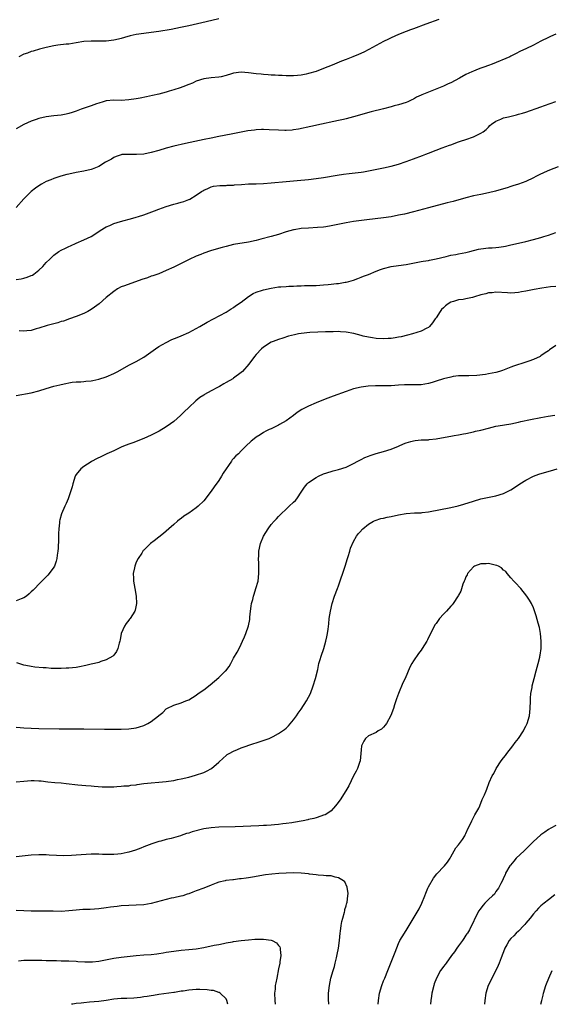
# Model space of a CAD drawing. Units: inches. Extents: x 2571000 to 2574000, y 1506000 to 1509000.
# Drawn here: x 2572470 to 2572612, y 1506000 to 1506263 of the extents above; entities that cross this region are included whole.
import ezdxf

# ---------------------------------------------------------------- set-up
doc = ezdxf.new("R2010")
doc.units = ezdxf.units.IN
doc.header["$MEASUREMENT"] = 0
doc.layers.add('LD25711506_10ft', color=93, linetype='Continuous')

msp = doc.modelspace()

# ---------------------------------------------------------------- linework, layer by layer
at = {"layer": 'LD25711506_10ft'}
for points, elevation in [([(2572523, 1506263.11), (2572519.68, 1506262.32), (2572515, 1506261.26), (2572512.78, 1506260.78), (2572510.3, 1506260.3), (2572507, 1506259.78), (2572505, 1506259.5), (2572503, 1506259.26), (2572501, 1506258.97), (2572499.4, 1506258.6), (2572497.83, 1506258.17), (2572497, 1506257.91), (2572496.25, 1506257.75), (2572495, 1506257.42), (2572493, 1506257.18), (2572490.83, 1506257.17), (2572489, 1506257.21), (2572487, 1506257.05), (2572485, 1506256.7), (2572483, 1506256.37), (2572482.34, 1506256.34), (2572480.12, 1506256.12), (2572479, 1506255.96), (2572477, 1506255.48), (2572475.21, 1506255), (2572473.51, 1506254.49), (2572473, 1506254.38), (2572472.01, 1506253.99), (2572471, 1506253.66), (2572469.69, 1506253)], 10270), ([(2572581.76, 1506263), (2572578.32, 1506261.68), (2572575, 1506260.5), (2572574.19, 1506260.19), (2572573, 1506259.74), (2572571, 1506258.93), (2572569, 1506258.04), (2572568.29, 1506257.71), (2572566.96, 1506257.04), (2572563.05, 1506254.95), (2572561.73, 1506254.27), (2572560.36, 1506253.64), (2572558.78, 1506253), (2572557, 1506252.3), (2572555.82, 1506251.82), (2572553.26, 1506250.74), (2572551, 1506249.85), (2572549, 1506249.1), (2572547, 1506248.51), (2572546.36, 1506248.36), (2572545, 1506248.1), (2572544, 1506248), (2572543, 1506247.92), (2572541, 1506247.91), (2572539.97, 1506247.97), (2572539, 1506247.97), (2572538.06, 1506248.06), (2572537, 1506248.09), (2572536.19, 1506248.19), (2572535, 1506248.26), (2572534.35, 1506248.35), (2572533, 1506248.48), (2572531, 1506248.73), (2572529, 1506248.88), (2572527, 1506248.64), (2572526.45, 1506248.45), (2572525, 1506248.01), (2572523.68, 1506247.68), (2572523, 1506247.53), (2572521, 1506247.39), (2572519, 1506247.11), (2572517, 1506246.45), (2572516.01, 1506246), (2572515, 1506245.62), (2572513.42, 1506245), (2572512.75, 1506244.75), (2572511, 1506244.16), (2572509.78, 1506243.78), (2572509, 1506243.57), (2572507.03, 1506243.03), (2572505.37, 1506242.63), (2572503.73, 1506242.27), (2572502.05, 1506241.95), (2572501, 1506241.77), (2572499, 1506241.47), (2572497, 1506241.36), (2572495, 1506241.38), (2572493, 1506241.21), (2572492.21, 1506241), (2572491, 1506240.59), (2572490.42, 1506240.42), (2572489, 1506239.88), (2572487.36, 1506239.36), (2572486.3, 1506239), (2572485, 1506238.52), (2572483.87, 1506238.13), (2572483, 1506237.85), (2572482.32, 1506237.68), (2572481, 1506237.43), (2572479, 1506237.21), (2572477, 1506236.96), (2572475, 1506236.49), (2572474.26, 1506236.26), (2572473, 1506235.81), (2572471, 1506234.91), (2572469, 1506233.72)], 10280), ([(2572613, 1506259.08), (2572611.57, 1506258.43), (2572611, 1506258.14), (2572609, 1506257.17), (2572607, 1506256.12), (2572605, 1506255.13), (2572603.52, 1506254.48), (2572602.19, 1506253.81), (2572601, 1506253.19), (2572600.66, 1506253), (2572595.95, 1506251), (2572595, 1506250.65), (2572593.76, 1506250.24), (2572593, 1506249.96), (2572592.28, 1506249.72), (2572591, 1506249.2), (2572590.56, 1506249), (2572589, 1506248.23), (2572587.3, 1506247.3), (2572585, 1506246.09), (2572584.25, 1506245.75), (2572583, 1506245.15), (2572579.91, 1506243.91), (2572579, 1506243.57), (2572577.19, 1506242.81), (2572577, 1506242.71), (2572575.82, 1506242.18), (2572575, 1506241.73), (2572574.51, 1506241.49), (2572573.48, 1506241), (2572573, 1506240.81), (2572571, 1506240.17), (2572569.87, 1506239.87), (2572569, 1506239.6), (2572567, 1506239.07), (2572563.72, 1506238.28), (2572562.12, 1506237.88), (2572560.55, 1506237.45), (2572559, 1506236.98), (2572557, 1506236.42), (2572556.27, 1506236.27), (2572555, 1506235.97), (2572553.71, 1506235.71), (2572550.4, 1506235), (2572547.58, 1506234.42), (2572544.3, 1506233.7), (2572543, 1506233.46), (2572542.59, 1506233.41), (2572541, 1506233.31), (2572540.69, 1506233.31), (2572539, 1506233.37), (2572536.48, 1506233.52), (2572535, 1506233.56), (2572534.45, 1506233.55), (2572533, 1506233.48), (2572532.56, 1506233.44), (2572530.79, 1506233.21), (2572529, 1506232.88), (2572526.34, 1506232.34), (2572523, 1506231.71), (2572521, 1506231.3), (2572519.12, 1506230.88), (2572514.17, 1506229.82), (2572511, 1506229.13), (2572509, 1506228.62), (2572507, 1506228.02), (2572505, 1506227.45), (2572503.04, 1506227.04), (2572501.11, 1506226.89), (2572501, 1506226.87), (2572499.06, 1506226.94), (2572497.12, 1506226.88), (2572497, 1506226.86), (2572495.65, 1506226.35), (2572495, 1506226.12), (2572494.37, 1506225.63), (2572492.82, 1506224.82), (2572491, 1506223.73), (2572489.25, 1506223), (2572489, 1506222.92), (2572487, 1506222.45), (2572485, 1506222.09), (2572483, 1506221.69), (2572482.44, 1506221.56), (2572480.85, 1506221.15), (2572479, 1506220.54), (2572478.17, 1506220.17), (2572477, 1506219.69), (2572475.75, 1506219), (2572475.28, 1506218.72), (2572474.11, 1506217.89), (2572473, 1506216.99), (2572471, 1506215.1), (2572469, 1506212.75)], 10290), ([(2572469, 1506193.51), (2572470.28, 1506193.72), (2572471, 1506193.88), (2572471.87, 1506194.13), (2572473, 1506194.58), (2572473.28, 1506194.72), (2572473.68, 1506195), (2572475, 1506195.99), (2572476.04, 1506197), (2572477, 1506198.06), (2572477.9, 1506199), (2572479, 1506200.07), (2572480.33, 1506201), (2572481, 1506201.4), (2572482.1, 1506201.9), (2572483, 1506202.36), (2572483.45, 1506202.55), (2572485, 1506203.26), (2572487, 1506204.1), (2572488.96, 1506205.04), (2572490.2, 1506205.8), (2572491.39, 1506206.61), (2572493, 1506207.61), (2572493.99, 1506207.99), (2572495, 1506208.46), (2572496.8, 1506209), (2572500.08, 1506209.92), (2572501, 1506210.17), (2572501.62, 1506210.38), (2572503, 1506210.77), (2572505.84, 1506211.84), (2572507, 1506212.33), (2572508.97, 1506213.03), (2572511, 1506213.64), (2572512.1, 1506213.9), (2572513, 1506214.19), (2572513.66, 1506214.34), (2572515, 1506214.89), (2572515.09, 1506214.91), (2572515.27, 1506215), (2572517, 1506216.04), (2572518.38, 1506217), (2572518.77, 1506217.23), (2572519, 1506217.41), (2572520.13, 1506217.87), (2572521, 1506218.31), (2572521.58, 1506218.42), (2572523.33, 1506218.67), (2572525, 1506218.65), (2572525.3, 1506218.7), (2572527, 1506218.74), (2572527.22, 1506218.78), (2572529.08, 1506218.92), (2572531, 1506219.04), (2572533, 1506219.11), (2572535, 1506219.2), (2572537, 1506219.35), (2572541, 1506219.71), (2572543.94, 1506219.94), (2572547, 1506220.24), (2572549, 1506220.49), (2572551, 1506220.8), (2572554.61, 1506221.39), (2572556.35, 1506221.65), (2572557.8, 1506221.8), (2572561, 1506222.21), (2572561.69, 1506222.31), (2572563.4, 1506222.6), (2572567, 1506223.33), (2572569, 1506223.78), (2572571, 1506224.34), (2572573.05, 1506225), (2572575, 1506225.72), (2572577.37, 1506226.63), (2572578.32, 1506227), (2572579, 1506227.3), (2572581, 1506228.08), (2572582.65, 1506228.65), (2572584.62, 1506229.38), (2572585, 1506229.51), (2572587, 1506230.27), (2572587.55, 1506230.45), (2572589, 1506230.96), (2572591, 1506231.63), (2572592.26, 1506232.26), (2572593, 1506232.57), (2572593.6, 1506233), (2572594.39, 1506233.61), (2572595, 1506234.23), (2572595.37, 1506234.63), (2572595.78, 1506235), (2572597, 1506235.84), (2572598.33, 1506236.33), (2572599, 1506236.66), (2572600.33, 1506237), (2572602.49, 1506237.51), (2572603, 1506237.66), (2572604.09, 1506237.91), (2572605, 1506238.24), (2572609, 1506239.63), (2572609.99, 1506239.99), (2572613, 1506241.05)], 10300), ([(2572613.64, 1506223.64), (2572611.29, 1506222.71), (2572609.89, 1506222.11), (2572608.53, 1506221.47), (2572607.66, 1506221), (2572607, 1506220.67), (2572605, 1506219.73), (2572603, 1506218.96), (2572601.5, 1506218.5), (2572601, 1506218.33), (2572599.96, 1506218.04), (2572598.42, 1506217.58), (2572596.85, 1506217.15), (2572595, 1506216.67), (2572593, 1506216.24), (2572591, 1506215.84), (2572589, 1506215.37), (2572585.6, 1506214.4), (2572584.02, 1506213.98), (2572579, 1506212.68), (2572575, 1506211.58), (2572572.61, 1506211), (2572571, 1506210.67), (2572569, 1506210.3), (2572567, 1506210.01), (2572562.52, 1506209.48), (2572559, 1506208.98), (2572557, 1506208.65), (2572553, 1506207.85), (2572551.63, 1506207.63), (2572551, 1506207.55), (2572549.39, 1506207.39), (2572547, 1506207.27), (2572545, 1506207.14), (2572543.16, 1506206.84), (2572543, 1506206.81), (2572541, 1506206.22), (2572539, 1506205.58), (2572537.02, 1506205), (2572534.28, 1506204.28), (2572533, 1506203.96), (2572531, 1506203.54), (2572527, 1506202.86), (2572525, 1506202.39), (2572523.9, 1506202.1), (2572522.34, 1506201.66), (2572520.82, 1506201.18), (2572519, 1506200.54), (2572518.21, 1506200.21), (2572517, 1506199.75), (2572515.1, 1506198.9), (2572511, 1506196.86), (2572509, 1506195.91), (2572507, 1506195.08), (2572505.47, 1506194.53), (2572505, 1506194.38), (2572503.98, 1506194.02), (2572502.49, 1506193.51), (2572497.88, 1506191.88), (2572497, 1506191.54), (2572496, 1506191), (2572495, 1506190.37), (2572493, 1506188.69), (2572491.08, 1506187), (2572489.87, 1506186.13), (2572489, 1506185.53), (2572488.09, 1506185), (2572487, 1506184.46), (2572485, 1506183.64), (2572483.18, 1506183), (2572481.55, 1506182.45), (2572481, 1506182.29), (2572480.05, 1506181.95), (2572479, 1506181.7), (2572477.22, 1506181.22), (2572475, 1506180.5), (2572474.33, 1506180.33), (2572473, 1506179.93), (2572471.84, 1506179.84), (2572471, 1506179.71), (2572469.8, 1506179.8)], 10310), ([(2572469, 1506162.58), (2572473, 1506163.28), (2572475, 1506163.79), (2572477, 1506164.43), (2572479, 1506165.03), (2572480.59, 1506165.41), (2572481, 1506165.54), (2572482.22, 1506165.78), (2572483, 1506165.98), (2572483.9, 1506166.1), (2572485, 1506166.22), (2572486.24, 1506166.24), (2572487, 1506166.31), (2572487.59, 1506166.41), (2572489, 1506166.5), (2572489.39, 1506166.61), (2572491, 1506166.91), (2572493, 1506167.56), (2572495, 1506168.41), (2572496.1, 1506169), (2572499, 1506170.62), (2572501, 1506171.68), (2572503, 1506172.81), (2572504.3, 1506173.7), (2572506.1, 1506175), (2572507, 1506175.61), (2572509, 1506176.74), (2572510.53, 1506177.47), (2572511.93, 1506178.07), (2572513, 1506178.48), (2572515, 1506179.37), (2572517, 1506180.42), (2572518.01, 1506181), (2572519.89, 1506182.11), (2572521.59, 1506183), (2572525, 1506184.84), (2572525.27, 1506185), (2572526.31, 1506185.69), (2572527, 1506186.06), (2572527.52, 1506186.48), (2572529, 1506187.49), (2572530.95, 1506189), (2572532.2, 1506189.8), (2572533, 1506190.12), (2572534.66, 1506190.66), (2572535, 1506190.8), (2572537, 1506191.26), (2572539, 1506191.54), (2572539.6, 1506191.6), (2572541, 1506191.67), (2572541.73, 1506191.73), (2572543, 1506191.77), (2572543.83, 1506191.83), (2572545, 1506191.85), (2572545.9, 1506191.9), (2572547, 1506191.9), (2572547.96, 1506191.96), (2572549, 1506191.95), (2572550.04, 1506192.04), (2572551, 1506192.07), (2572552.2, 1506192.2), (2572553, 1506192.25), (2572554.44, 1506192.44), (2572555, 1506192.47), (2572556.79, 1506192.79), (2572557, 1506192.81), (2572557.72, 1506193), (2572559, 1506193.39), (2572560.16, 1506193.84), (2572561, 1506194.14), (2572561.62, 1506194.38), (2572563, 1506194.9), (2572565, 1506195.76), (2572566.16, 1506196.16), (2572567, 1506196.5), (2572569, 1506196.98), (2572571, 1506197.27), (2572573, 1506197.58), (2572577, 1506198.3), (2572577.58, 1506198.42), (2572579, 1506198.65), (2572579.28, 1506198.72), (2572581, 1506199.04), (2572583.68, 1506199.68), (2572585, 1506200.03), (2572586.25, 1506200.25), (2572587, 1506200.42), (2572589, 1506200.77), (2572589.99, 1506201), (2572592.37, 1506201.63), (2572593, 1506201.76), (2572595, 1506201.99), (2572595.97, 1506202.03), (2572597, 1506202.11), (2572597.81, 1506202.19), (2572599, 1506202.36), (2572599.54, 1506202.46), (2572601, 1506202.75), (2572603, 1506203.21), (2572605, 1506203.69), (2572607, 1506204.21), (2572609, 1506204.78), (2572609.74, 1506205), (2572611, 1506205.4), (2572613, 1506206.07)], 10320), ([(2572613, 1506191.7), (2572611.58, 1506191.58), (2572609.21, 1506191.21), (2572607.17, 1506190.83), (2572605, 1506190.4), (2572603.79, 1506190.21), (2572603, 1506190.02), (2572602.02, 1506189.98), (2572601, 1506189.86), (2572600.06, 1506189.94), (2572597, 1506190.13), (2572596, 1506190), (2572595, 1506189.93), (2572594.29, 1506189.71), (2572593, 1506189.42), (2572592.69, 1506189.31), (2572591.57, 1506189), (2572591, 1506188.8), (2572590.76, 1506188.76), (2572589, 1506188.34), (2572588.21, 1506188.21), (2572587, 1506188.07), (2572585.63, 1506187.63), (2572585, 1506187.48), (2572584.24, 1506187), (2572583.54, 1506186.46), (2572583, 1506185.98), (2572582.51, 1506185.49), (2572582.11, 1506185), (2572581, 1506183.33), (2572580.77, 1506183), (2572580.08, 1506181.92), (2572579.26, 1506181), (2572579, 1506180.76), (2572578.54, 1506180.54), (2572577, 1506179.7), (2572574.77, 1506179), (2572573.36, 1506178.64), (2572571.74, 1506178.26), (2572571, 1506178.1), (2572570.06, 1506177.94), (2572569, 1506177.79), (2572568.26, 1506177.74), (2572567, 1506177.7), (2572565, 1506177.81), (2572564.06, 1506177.94), (2572563, 1506178.1), (2572561.58, 1506178.42), (2572561, 1506178.56), (2572559.1, 1506179.1), (2572557, 1506179.5), (2572555.55, 1506179.55), (2572555, 1506179.61), (2572553.55, 1506179.55), (2572551.52, 1506179.52), (2572549.47, 1506179.47), (2572547.34, 1506179.34), (2572545, 1506179.12), (2572544.28, 1506179), (2572543.21, 1506178.79), (2572541.63, 1506178.37), (2572540.11, 1506177.89), (2572539, 1506177.54), (2572537.54, 1506177), (2572537, 1506176.76), (2572535, 1506175.5), (2572534.41, 1506175), (2572533, 1506173.49), (2572532.58, 1506173), (2572531.05, 1506170.95), (2572529.34, 1506169), (2572529, 1506168.71), (2572527, 1506167.16), (2572526.76, 1506167), (2572525, 1506165.99), (2572524.35, 1506165.65), (2572523.23, 1506165), (2572522.72, 1506164.73), (2572521, 1506163.84), (2572519.18, 1506162.82), (2572519, 1506162.68), (2572517.97, 1506162.03), (2572516.88, 1506161.12), (2572515, 1506159.39), (2572513.79, 1506158.21), (2572512.79, 1506157.21), (2572511, 1506155.64), (2572510.15, 1506155), (2572509, 1506154.2), (2572507.08, 1506153), (2572505, 1506151.93), (2572503, 1506151.06), (2572500.06, 1506149.94), (2572499, 1506149.56), (2572497.62, 1506149), (2572497, 1506148.73), (2572495, 1506147.77), (2572493.19, 1506147), (2572491.69, 1506146.31), (2572490.37, 1506145.63), (2572489.22, 1506145), (2572489, 1506144.87), (2572487, 1506143.58), (2572486.26, 1506143), (2572485, 1506141.5), (2572484.81, 1506141.19), (2572484.72, 1506141), (2572484.06, 1506139), (2572483.86, 1506138.14), (2572483, 1506135.49), (2572482.81, 1506135), (2572482.28, 1506133.72), (2572481.94, 1506133), (2572481.05, 1506130.95), (2572480.62, 1506129.38), (2572480.56, 1506129), (2572480.53, 1506128.53), (2572480.35, 1506127), (2572480.27, 1506125.73), (2572480.24, 1506124.24), (2572480.16, 1506121.84), (2572480.1, 1506121), (2572479.91, 1506119.91), (2572479.83, 1506119), (2572479.66, 1506118.34), (2572479.16, 1506117), (2572479, 1506116.72), (2572477.77, 1506115), (2572477.42, 1506114.58), (2572477, 1506114.14), (2572475, 1506112.16), (2572473.92, 1506111), (2572473.46, 1506110.54), (2572473, 1506110.13), (2572472.43, 1506109.57), (2572471.68, 1506109), (2572471, 1506108.57), (2572470.3, 1506108.3), (2572469, 1506107.69)], 10330), ([(2572613, 1506175.92), (2572611.27, 1506174.73), (2572611, 1506174.48), (2572610.09, 1506173.91), (2572609, 1506173.11), (2572608.8, 1506173), (2572607, 1506172.15), (2572605.73, 1506171.73), (2572605, 1506171.45), (2572603.65, 1506171), (2572603, 1506170.82), (2572601.65, 1506170.35), (2572601, 1506170.16), (2572598.72, 1506169.28), (2572597.91, 1506169), (2572597, 1506168.73), (2572595, 1506168.32), (2572594.21, 1506168.21), (2572591.92, 1506167.92), (2572589.8, 1506167.8), (2572589, 1506167.81), (2572587, 1506167.77), (2572585.62, 1506167.62), (2572585, 1506167.49), (2572583, 1506166.97), (2572581, 1506166.36), (2572579.94, 1506166.06), (2572579, 1506165.77), (2572577, 1506165.43), (2572576.59, 1506165.41), (2572575, 1506165.38), (2572573.43, 1506165.43), (2572573, 1506165.41), (2572572.62, 1506165.38), (2572571, 1506165.33), (2572569, 1506165.18), (2572567, 1506165.11), (2572564.86, 1506165.14), (2572562.91, 1506165.09), (2572561, 1506164.83), (2572559, 1506164.31), (2572557, 1506163.63), (2572553.59, 1506162.41), (2572552.13, 1506161.87), (2572551, 1506161.44), (2572549, 1506160.63), (2572547, 1506159.74), (2572545.21, 1506158.79), (2572543.98, 1506158.02), (2572543, 1506157.26), (2572541, 1506155.79), (2572539.22, 1506154.78), (2572539, 1506154.63), (2572537.86, 1506154.14), (2572537, 1506153.67), (2572536.52, 1506153.48), (2572535.56, 1506153), (2572535, 1506152.69), (2572534.07, 1506152.07), (2572533, 1506151.41), (2572532.49, 1506151), (2572531.63, 1506150.37), (2572530.29, 1506149), (2572529, 1506147.81), (2572528.25, 1506147), (2572527.57, 1506146.43), (2572527, 1506145.74), (2572526.63, 1506145.37), (2572526.39, 1506145), (2572524.19, 1506141.81), (2572523.73, 1506141), (2572523, 1506139.85), (2572521.8, 1506138.2), (2572521, 1506137.04), (2572519, 1506134.45), (2572517.52, 1506133), (2572517, 1506132.55), (2572515, 1506131.14), (2572513.7, 1506130.3), (2572513, 1506129.72), (2572512.55, 1506129.45), (2572512, 1506129), (2572511, 1506128.08), (2572509.67, 1506127), (2572509, 1506126.34), (2572508.27, 1506125.73), (2572507, 1506124.7), (2572505.75, 1506123.75), (2572504.8, 1506123), (2572503, 1506121.3), (2572502.87, 1506121.13), (2572502.49, 1506120.49), (2572501.55, 1506119), (2572501, 1506118.04), (2572500.7, 1506117.3), (2572500.6, 1506117), (2572500.51, 1506116.51), (2572500.2, 1506115), (2572500.24, 1506113.76), (2572500.28, 1506113), (2572500.64, 1506111), (2572500.97, 1506109), (2572501.07, 1506107), (2572500.74, 1506105.26), (2572500.66, 1506105), (2572500, 1506104), (2572499.37, 1506103), (2572499.2, 1506102.8), (2572499, 1506102.58), (2572498.31, 1506101.69), (2572497.86, 1506101), (2572496.99, 1506099), (2572496.72, 1506097.28), (2572496.63, 1506097), (2572496.41, 1506096.4), (2572496.11, 1506095), (2572495.77, 1506094.23), (2572495, 1506093.27), (2572494.72, 1506093), (2572493, 1506091.99), (2572491.54, 1506091.54), (2572491, 1506091.31), (2572489.86, 1506091), (2572489, 1506090.8), (2572487.56, 1506090.44), (2572485.9, 1506090.1), (2572485, 1506089.94), (2572483, 1506089.73), (2572482.29, 1506089.71), (2572481, 1506089.64), (2572479, 1506089.67), (2572478.3, 1506089.7), (2572477, 1506089.8), (2572476.16, 1506089.84), (2572473.95, 1506090.05), (2572473, 1506090.17), (2572471.52, 1506090.48), (2572471, 1506090.6), (2572469.14, 1506091.14)], 10340), ([(2572469, 1506074), (2572470.06, 1506073.94), (2572471, 1506073.86), (2572473, 1506073.75), (2572475, 1506073.68), (2572480.45, 1506073.55), (2572482.46, 1506073.54), (2572485, 1506073.58), (2572487, 1506073.58), (2572492.55, 1506073.45), (2572494.56, 1506073.44), (2572497, 1506073.48), (2572499, 1506073.58), (2572501, 1506073.85), (2572501.91, 1506074.09), (2572503, 1506074.45), (2572503.4, 1506074.6), (2572504.11, 1506075), (2572505, 1506075.53), (2572506.93, 1506077.07), (2572507, 1506077.14), (2572508.08, 1506077.92), (2572509, 1506078.89), (2572509.18, 1506079), (2572511, 1506079.87), (2572513, 1506080.52), (2572514.22, 1506081), (2572514.8, 1506081.2), (2572515, 1506081.3), (2572516.06, 1506081.94), (2572517, 1506082.58), (2572517.57, 1506083), (2572519, 1506083.99), (2572520.73, 1506085.27), (2572523, 1506087.22), (2572524.86, 1506089), (2572524.93, 1506089.07), (2572525.79, 1506090.21), (2572526.28, 1506091), (2572527, 1506092.4), (2572527.94, 1506094.06), (2572528.44, 1506095), (2572529, 1506096.19), (2572529.4, 1506097), (2572529.89, 1506098.11), (2572530.24, 1506099), (2572530.93, 1506101.07), (2572531.28, 1506102.72), (2572531.33, 1506103.33), (2572531.52, 1506105), (2572531.69, 1506106.31), (2572531.8, 1506107), (2572532.1, 1506108.1), (2572532.29, 1506109), (2572532.46, 1506109.54), (2572532.96, 1506111), (2572533.51, 1506113), (2572533.75, 1506115), (2572533.72, 1506117.72), (2572533.63, 1506119), (2572533.68, 1506119.68), (2572533.71, 1506121), (2572534.18, 1506123), (2572534.96, 1506125), (2572536.17, 1506127), (2572537, 1506128.13), (2572537.78, 1506129), (2572538.41, 1506129.59), (2572539, 1506130.26), (2572539.71, 1506131), (2572541, 1506132.18), (2572541.84, 1506133), (2572543, 1506134.08), (2572543.46, 1506134.54), (2572543.84, 1506135), (2572545.23, 1506137), (2572545.94, 1506138.06), (2572546.66, 1506139), (2572547, 1506139.31), (2572549, 1506140.67), (2572549.62, 1506141), (2572551, 1506141.61), (2572553, 1506142.29), (2572553.55, 1506142.45), (2572555, 1506142.8), (2572557, 1506143.41), (2572559, 1506144.36), (2572560.13, 1506145), (2572561, 1506145.47), (2572562.03, 1506145.97), (2572563, 1506146.39), (2572563.45, 1506146.55), (2572565, 1506147.05), (2572567, 1506147.61), (2572569, 1506148.22), (2572571, 1506148.99), (2572572.36, 1506149.64), (2572573, 1506149.89), (2572574.25, 1506150.25), (2572575, 1506150.5), (2572575.43, 1506150.57), (2572577, 1506150.68), (2572577.29, 1506150.71), (2572579, 1506150.75), (2572579.21, 1506150.79), (2572581, 1506151), (2572583.47, 1506151.47), (2572585, 1506151.72), (2572585.89, 1506151.89), (2572587, 1506152.05), (2572588.32, 1506152.32), (2572589, 1506152.43), (2572591, 1506152.86), (2572591.56, 1506153), (2572593, 1506153.32), (2572595, 1506153.85), (2572597, 1506154.34), (2572597.55, 1506154.45), (2572601, 1506155.03), (2572603, 1506155.45), (2572603.61, 1506155.61), (2572606.18, 1506156.18), (2572609, 1506156.73), (2572610.93, 1506157.07), (2572612.68, 1506157.32)], 10350), ([(2572469, 1506059.39), (2572471, 1506059.61), (2572473, 1506059.76), (2572473.75, 1506059.75), (2572475, 1506059.71), (2572475.65, 1506059.65), (2572477.43, 1506059.43), (2572479.25, 1506059.25), (2572481, 1506059.13), (2572482.29, 1506059), (2572485.38, 1506058.62), (2572487.58, 1506058.42), (2572489, 1506058.32), (2572489.76, 1506058.24), (2572491.91, 1506058.09), (2572493, 1506058.06), (2572493.94, 1506058.06), (2572495, 1506058.1), (2572495.84, 1506058.16), (2572497, 1506058.21), (2572497.69, 1506058.31), (2572499, 1506058.38), (2572499.52, 1506058.48), (2572501, 1506058.64), (2572501.29, 1506058.71), (2572503.06, 1506058.94), (2572505, 1506059.14), (2572507, 1506059.28), (2572509, 1506059.47), (2572509.58, 1506059.58), (2572511, 1506059.8), (2572512.02, 1506060.02), (2572513, 1506060.21), (2572515, 1506060.67), (2572516.85, 1506061.15), (2572519, 1506061.94), (2572519.73, 1506062.27), (2572521.09, 1506063), (2572523, 1506064.62), (2572524.24, 1506065.76), (2572525, 1506066.43), (2572525.31, 1506066.69), (2572525.8, 1506067), (2572527, 1506067.62), (2572528.02, 1506068.02), (2572529, 1506068.46), (2572532.37, 1506069.63), (2572533, 1506069.8), (2572535.42, 1506070.58), (2572536.51, 1506071), (2572537, 1506071.22), (2572537.51, 1506071.51), (2572539, 1506072.29), (2572540.6, 1506073.4), (2572541, 1506073.74), (2572541.66, 1506074.34), (2572543, 1506075.93), (2572543.75, 1506077), (2572544.24, 1506077.76), (2572545, 1506078.8), (2572546.43, 1506081), (2572547, 1506082.02), (2572547.49, 1506083), (2572548.26, 1506085), (2572548.88, 1506087), (2572549.42, 1506089.42), (2572549.75, 1506091), (2572550.08, 1506092.08), (2572550.34, 1506093), (2572551.06, 1506095), (2572551.64, 1506097), (2572551.88, 1506098.12), (2572552.03, 1506099), (2572552.18, 1506100.18), (2572552.38, 1506101.62), (2572552.53, 1506103), (2572552.83, 1506105), (2572553.29, 1506107), (2572553.93, 1506109), (2572554.7, 1506111), (2572555, 1506111.74), (2572556.78, 1506117), (2572557.37, 1506119), (2572557.59, 1506119.59), (2572557.98, 1506121), (2572558.18, 1506121.82), (2572559, 1506123.56), (2572559.79, 1506125), (2572560.3, 1506125.7), (2572561, 1506126.46), (2572561.23, 1506126.77), (2572561.46, 1506127), (2572563, 1506128.21), (2572564.31, 1506129), (2572564.78, 1506129.22), (2572566.3, 1506129.7), (2572567, 1506129.82), (2572567.95, 1506130.05), (2572569, 1506130.24), (2572571, 1506130.73), (2572573, 1506131.09), (2572575.22, 1506131.22), (2572577, 1506131.26), (2572577.31, 1506131.31), (2572579, 1506131.5), (2572585, 1506132.63), (2572586.93, 1506133.07), (2572588.47, 1506133.53), (2572591, 1506134.36), (2572593, 1506134.93), (2572597, 1506135.79), (2572599, 1506136.41), (2572600.28, 1506137), (2572600.76, 1506137.24), (2572601, 1506137.38), (2572601.97, 1506138.03), (2572603.35, 1506139), (2572605, 1506139.98), (2572607.06, 1506141), (2572608.45, 1506141.54), (2572609.98, 1506142.02), (2572611.56, 1506142.44), (2572613.37, 1506143)], 10360), ([(2572565.57, 1506000), (2572565.63, 1506001), (2572565.94, 1506003), (2572566.52, 1506005), (2572567, 1506006.25), (2572567.31, 1506007), (2572568.17, 1506009), (2572569.74, 1506013), (2572570.06, 1506013.94), (2572571, 1506016.2), (2572571.39, 1506017), (2572571.95, 1506018.05), (2572573, 1506019.75), (2572573.84, 1506021), (2572576.49, 1506025.51), (2572577.25, 1506027), (2572578.04, 1506029), (2572578.29, 1506029.71), (2572578.81, 1506031), (2572579, 1506031.4), (2572580.3, 1506033.7), (2572581.19, 1506034.81), (2572581.39, 1506035), (2572583, 1506036.73), (2572583.28, 1506037), (2572584.04, 1506037.96), (2572584.76, 1506039), (2572585, 1506039.41), (2572586.26, 1506041.74), (2572587, 1506042.58), (2572588.04, 1506044.04), (2572588.69, 1506045), (2572588.77, 1506045.23), (2572589, 1506045.65), (2572589.62, 1506047), (2572590.23, 1506048.23), (2572590.53, 1506049), (2572591, 1506049.84), (2572591.39, 1506050.61), (2572591.66, 1506051), (2572592.4, 1506052.4), (2572592.69, 1506053), (2572592.77, 1506053.23), (2572593, 1506053.74), (2572593.34, 1506054.66), (2572593.52, 1506055), (2572593.93, 1506055.93), (2572594.35, 1506057), (2572594.55, 1506057.45), (2572595.23, 1506059.23), (2572596.01, 1506061), (2572596.41, 1506061.59), (2572597.07, 1506063), (2572598.35, 1506065), (2572599, 1506065.83), (2572599.53, 1506066.47), (2572599.89, 1506067), (2572601.51, 1506069), (2572602.12, 1506069.88), (2572603.01, 1506071), (2572604.31, 1506073), (2572604.53, 1506073.47), (2572605, 1506074.31), (2572605.33, 1506075), (2572605.91, 1506077), (2572606.14, 1506079), (2572606.19, 1506081), (2572606.26, 1506081.74), (2572606.35, 1506083), (2572606.62, 1506084.62), (2572606.69, 1506085), (2572607.17, 1506087), (2572607.73, 1506089), (2572607.96, 1506090.04), (2572608.29, 1506091), (2572608.71, 1506092.71), (2572608.75, 1506093), (2572608.76, 1506093.24), (2572609.03, 1506095), (2572609.09, 1506097), (2572608.92, 1506099), (2572608.63, 1506100.63), (2572608.24, 1506101.76), (2572607.69, 1506103.69), (2572607, 1506105.86), (2572606.51, 1506107), (2572605.91, 1506107.91), (2572605.22, 1506109), (2572603.62, 1506111), (2572603.33, 1506111.33), (2572602.38, 1506112.38), (2572601.79, 1506113), (2572601, 1506113.9), (2572599.98, 1506115), (2572599.59, 1506115.59), (2572599, 1506115.96), (2572598.51, 1506116.51), (2572597.64, 1506117), (2572597.21, 1506117.21), (2572596.76, 1506117.24), (2572595, 1506117.68), (2572594.37, 1506117.63), (2572593, 1506117.63), (2572591.29, 1506117), (2572591, 1506116.82), (2572589.39, 1506115), (2572589.28, 1506114.72), (2572589, 1506114.16), (2572588.68, 1506113.32), (2572588.51, 1506113), (2572588.17, 1506112.17), (2572587.66, 1506110.34), (2572587, 1506109.27), (2572586.91, 1506109.09), (2572585.57, 1506107), (2572585.33, 1506106.67), (2572585, 1506106.35), (2572583.84, 1506105), (2572583, 1506104.15), (2572581.92, 1506103), (2572581, 1506101.7), (2572580.68, 1506101.32), (2572580.17, 1506100.17), (2572579.37, 1506098.63), (2572578.71, 1506097.29), (2572578.58, 1506097), (2572577.32, 1506095), (2572577, 1506094.58), (2572576.3, 1506093.7), (2572575, 1506091.7), (2572574.58, 1506091), (2572574.01, 1506089.99), (2572572.73, 1506087), (2572572.17, 1506085.83), (2572571.01, 1506082.99), (2572570.44, 1506081.56), (2572569.95, 1506079.95), (2572569.62, 1506079), (2572568.91, 1506077.09), (2572567.76, 1506075), (2572567.47, 1506074.53), (2572567, 1506073.97), (2572566.49, 1506073.51), (2572565.56, 1506073), (2572565, 1506072.62), (2572563, 1506071.71), (2572562.15, 1506071), (2572561.72, 1506070.28), (2572561.1, 1506069), (2572561, 1506067.91), (2572560.95, 1506067), (2572560.73, 1506065), (2572560.55, 1506064.55), (2572560.02, 1506063), (2572559.73, 1506062.27), (2572558.97, 1506060.97), (2572557.7, 1506058.3), (2572556.98, 1506057.02), (2572555.38, 1506054.62), (2572554.55, 1506053.45), (2572554.18, 1506053), (2572553, 1506051.7), (2572552.16, 1506051), (2572551.4, 1506050.6), (2572551, 1506050.46), (2572550.25, 1506050.25), (2572549, 1506049.8), (2572548.4, 1506049.6), (2572547, 1506049.31), (2572546.76, 1506049.24), (2572545.53, 1506049), (2572543, 1506048.56), (2572542.49, 1506048.49), (2572541, 1506048.24), (2572540.15, 1506048.15), (2572539, 1506047.98), (2572537.92, 1506047.92), (2572537, 1506047.82), (2572535.78, 1506047.78), (2572535, 1506047.72), (2572533.68, 1506047.68), (2572527.4, 1506047.4), (2572523, 1506047.27), (2572521, 1506047.14), (2572519, 1506046.84), (2572515.91, 1506046.09), (2572515, 1506045.74), (2572514.4, 1506045.6), (2572513, 1506045.06), (2572512.79, 1506045), (2572510.31, 1506044.31), (2572509, 1506043.99), (2572507.59, 1506043.59), (2572507, 1506043.45), (2572505.12, 1506042.88), (2572503, 1506042.05), (2572502.27, 1506041.73), (2572500.81, 1506041.19), (2572499, 1506040.65), (2572498.56, 1506040.56), (2572497, 1506040.2), (2572496.11, 1506040.12), (2572495, 1506039.97), (2572493, 1506039.96), (2572492, 1506040), (2572491, 1506040.07), (2572490.06, 1506040.06), (2572489, 1506040.08), (2572485, 1506039.8), (2572483.73, 1506039.73), (2572481.67, 1506039.67), (2572479.7, 1506039.7), (2572477.81, 1506039.81), (2572477, 1506039.88), (2572475, 1506039.95), (2572473, 1506039.84), (2572469, 1506039.38)], 10370), ([(2572613, 1506047.78), (2572611.66, 1506047), (2572611, 1506046.67), (2572610.04, 1506045.96), (2572609, 1506045.27), (2572608.85, 1506045.15), (2572607, 1506043.43), (2572606.56, 1506043), (2572605.81, 1506042.19), (2572604.53, 1506041), (2572602.41, 1506039), (2572601.74, 1506038.26), (2572600.84, 1506037.16), (2572600.74, 1506037), (2572599.57, 1506035), (2572599.42, 1506034.58), (2572599, 1506033.73), (2572598.79, 1506033.21), (2572598.27, 1506032.27), (2572597.7, 1506031), (2572597, 1506030.08), (2572596.57, 1506029.43), (2572596.09, 1506029), (2572595, 1506027.98), (2572594.01, 1506027), (2572593.56, 1506026.44), (2572592.7, 1506025.3), (2572592.44, 1506025), (2572591.27, 1506022.73), (2572591, 1506022.01), (2572590.51, 1506021), (2572589.91, 1506019.91), (2572589.36, 1506019), (2572589.2, 1506018.8), (2572589, 1506018.45), (2572588.42, 1506017.58), (2572588.06, 1506017), (2572587, 1506015.65), (2572586.59, 1506015), (2572585.95, 1506014.05), (2572585.1, 1506013), (2572583.67, 1506011), (2572583.41, 1506010.59), (2572583, 1506010.06), (2572582.57, 1506009.43), (2572582.23, 1506009), (2572581.11, 1506007), (2572580.55, 1506005.45), (2572580.41, 1506005), (2572579.93, 1506003), (2572579.81, 1506002.19), (2572579.61, 1506001), (2572579.49, 1506000)], 10360), ([(2572552.41, 1506000), (2572552.37, 1506000.37), (2572552.34, 1506001), (2572552.35, 1506001.65), (2572552.34, 1506003), (2572552.54, 1506005), (2572552.94, 1506007), (2572553.53, 1506009), (2572553.89, 1506010.11), (2572554.12, 1506011), (2572554.43, 1506012.43), (2572554.66, 1506013.34), (2572554.94, 1506015), (2572555.22, 1506017), (2572555.45, 1506019), (2572555.54, 1506019.54), (2572555.72, 1506021), (2572555.89, 1506022.11), (2572556.11, 1506023), (2572556.56, 1506024.56), (2572556.65, 1506025), (2572556.68, 1506025.32), (2572557, 1506026.33), (2572557.14, 1506026.86), (2572557.19, 1506027), (2572557.26, 1506027.26), (2572557.5, 1506029), (2572557.55, 1506029.55), (2572557.3, 1506031.3), (2572556.66, 1506032.66), (2572556.3, 1506033), (2572555, 1506033.8), (2572554.08, 1506033.92), (2572553, 1506034.27), (2572551.73, 1506034.27), (2572551, 1506034.43), (2572549.54, 1506034.46), (2572549, 1506034.59), (2572547.27, 1506034.73), (2572547, 1506034.8), (2572545, 1506034.99), (2572543, 1506035.09), (2572541, 1506035.06), (2572539.06, 1506034.94), (2572537.23, 1506034.77), (2572535.46, 1506034.54), (2572532.02, 1506033.98), (2572531, 1506033.79), (2572530.3, 1506033.7), (2572529, 1506033.49), (2572528.54, 1506033.46), (2572527, 1506033.26), (2572526.75, 1506033.25), (2572524.95, 1506033.05), (2572524.69, 1506033), (2572523, 1506032.62), (2572522.35, 1506032.35), (2572521, 1506031.85), (2572519.03, 1506030.97), (2572517, 1506030.26), (2572516.08, 1506029.92), (2572515, 1506029.54), (2572514.63, 1506029.37), (2572513.43, 1506029), (2572513, 1506028.89), (2572512.88, 1506028.88), (2572511, 1506028.45), (2572510.32, 1506028.32), (2572509, 1506028), (2572507.62, 1506027.62), (2572505, 1506026.93), (2572503, 1506026.6), (2572501, 1506026.46), (2572499, 1506026.39), (2572497, 1506026.25), (2572495.87, 1506026.13), (2572494.1, 1506025.9), (2572493, 1506025.74), (2572491, 1506025.48), (2572488.67, 1506025.33), (2572487, 1506025.32), (2572486.72, 1506025.28), (2572485, 1506025.18), (2572483, 1506024.93), (2572481, 1506024.8), (2572478.84, 1506024.84), (2572477, 1506024.91), (2572474.89, 1506024.89), (2572473, 1506024.89), (2572470.99, 1506024.99), (2572469, 1506025.03)], 10380), ([(2572612.74, 1506029.26), (2572611, 1506027.86), (2572609.89, 1506027), (2572609.38, 1506026.62), (2572609, 1506026.27), (2572608.36, 1506025.64), (2572607.76, 1506025), (2572607, 1506024.15), (2572606.12, 1506023), (2572605, 1506021.67), (2572604.71, 1506021.29), (2572604.42, 1506021), (2572603, 1506019.55), (2572602.41, 1506019), (2572601.73, 1506018.27), (2572601, 1506017.56), (2572600.49, 1506017), (2572599.86, 1506015.86), (2572599.35, 1506015), (2572599.24, 1506014.76), (2572598.41, 1506012.41), (2572597.88, 1506011), (2572597.61, 1506010.39), (2572596.96, 1506009.04), (2572595.9, 1506007), (2572595.64, 1506006.36), (2572594.94, 1506005), (2572594.33, 1506003), (2572594.05, 1506001), (2572593.93, 1506000)], 10350), ([(2572469.58, 1506011.58), (2572471, 1506011.77), (2572473.8, 1506011.8), (2572475, 1506011.75), (2572475.77, 1506011.77), (2572477, 1506011.72), (2572477.74, 1506011.74), (2572479, 1506011.68), (2572479.7, 1506011.7), (2572481, 1506011.64), (2572481.64, 1506011.64), (2572483, 1506011.59), (2572485, 1506011.48), (2572485.42, 1506011.42), (2572487.32, 1506011.32), (2572489, 1506011.34), (2572489.37, 1506011.37), (2572491, 1506011.56), (2572495, 1506012.28), (2572497, 1506012.55), (2572501, 1506012.99), (2572503, 1506013.18), (2572505, 1506013.33), (2572506.5, 1506013.5), (2572507, 1506013.55), (2572508.22, 1506013.78), (2572509, 1506013.88), (2572511, 1506014.22), (2572513, 1506014.43), (2572515, 1506014.59), (2572517, 1506014.82), (2572519, 1506015.18), (2572521.77, 1506015.77), (2572523, 1506016), (2572524.28, 1506016.28), (2572525, 1506016.37), (2572526.69, 1506016.69), (2572527, 1506016.73), (2572529, 1506017.03), (2572531, 1506017.25), (2572532.63, 1506017.37), (2572533, 1506017.39), (2572535, 1506017.39), (2572537, 1506017.11), (2572537.29, 1506017), (2572538.44, 1506016.44), (2572539, 1506015.71), (2572539.33, 1506015.33), (2572539.41, 1506015), (2572539.38, 1506014.62), (2572539.57, 1506013), (2572539.36, 1506011.36), (2572539.3, 1506011), (2572539, 1506009.44), (2572538.48, 1506007), (2572538.24, 1506005.76), (2572538.12, 1506005), (2572538.05, 1506004.05), (2572537.94, 1506003), (2572537.96, 1506001), (2572538.05, 1506000)], 10390), ([(2572609, 1506000), (2572609.21, 1506001), (2572609.57, 1506002.43), (2572609.72, 1506003), (2572610.32, 1506005), (2572610.5, 1506005.5), (2572611.07, 1506007), (2572612.01, 1506009)], 10340), ([(2572525.47, 1506000), (2572525.22, 1506001), (2572525, 1506001.49), (2572523.37, 1506003), (2572523.15, 1506003.15), (2572523, 1506003.17), (2572521.65, 1506003.65), (2572521, 1506003.71), (2572519.9, 1506003.9), (2572517.96, 1506003.96), (2572517, 1506003.93), (2572515, 1506003.77), (2572513.55, 1506003.55), (2572513, 1506003.5), (2572511.19, 1506003.19), (2572511, 1506003.18), (2572507, 1506002.62), (2572505.63, 1506002.37), (2572505, 1506002.29), (2572503.92, 1506002.08), (2572503, 1506001.96), (2572502.17, 1506001.83), (2572500.35, 1506001.65), (2572498.45, 1506001.55), (2572497, 1506001.51), (2572495, 1506001.37), (2572492.95, 1506001.05), (2572491, 1506000.77), (2572488.54, 1506000.54), (2572487, 1506000.41), (2572486.32, 1506000.32), (2572485, 1506000.19), (2572484.04, 1506000.04), (2572483.69, 1506000)], 10400)]:
    msp.add_lwpolyline(points, dxfattribs=dict(at, elevation=elevation))

doc.saveas('drawing.dxf')
